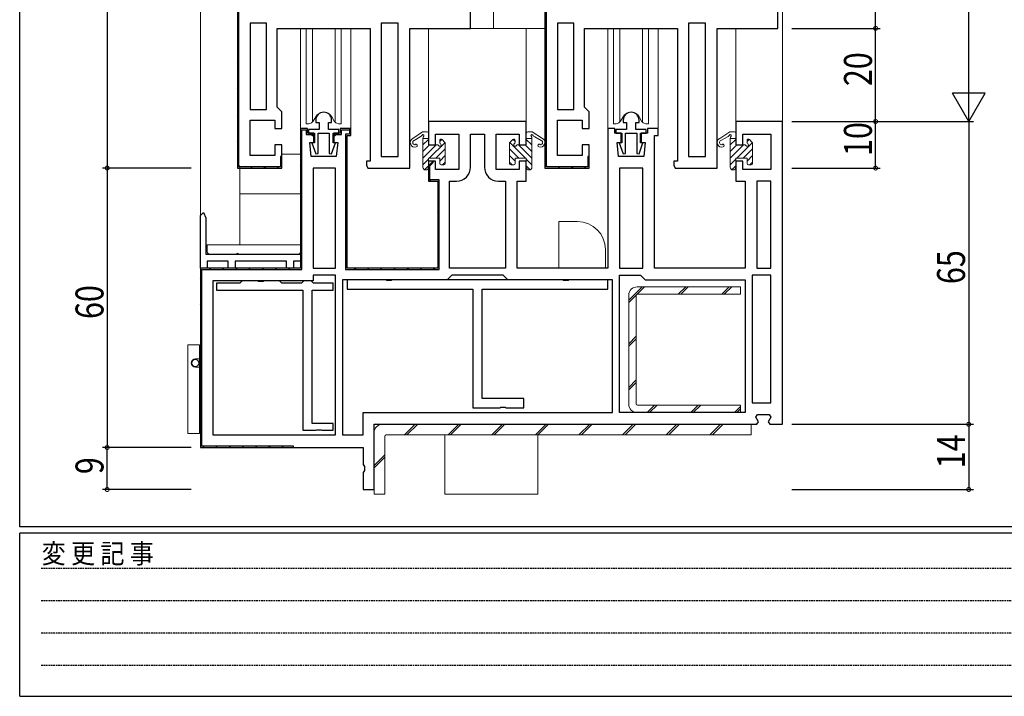
# Model space of a CAD drawing. Extents: x 0 to 793, y 0 to 564.
# Drawn here: x 3 to 214, y 0 to 145 of the extents above; entities that cross this region are included whole.
import ezdxf

# ---------------------------------------------------------------- set-up
doc = ezdxf.new("R2010")
doc.units = 0
doc.linetypes.add('HIDDEN', pattern=[0.375, 0.25, -0.125])
for name, color, linetype in [('YKK_11', 7, 'CONTINUOUS'), ('YKK_12', 2, 'CONTINUOUS'), ('YKK_13', 4, 'CONTINUOUS'), ('YKK_D', 6, 'CONTINUOUS'), ('YKK_ZWAK', 7, 'CONTINUOUS')]:
    doc.layers.add(name, color=color, linetype=linetype)
doc.styles.get("Standard").update_dxf_attribs({"font": 'ROMANS.SHX', "bigfont": 'EXTFONT.SHX'})
doc.styles.add('YKK_OSSTYLE1', font='romans.shx', dxfattribs={"width": 0.9, "bigfont": 'EXTFONT.SHX'})

# ---------------------------------------------------------------- blocks, each defined once
blk = doc.blocks.new('A201')
at = {"layer": 'YKK_ZWAK', "color": 254, "linetype": 'Continuous'}
for p, q in [((21, 35), (21, 410)), ((571, 35), (21, 35)), ((544, 34), (21, 34)), ((21, 9), (21, 34)), ((21, 9), (544, 9))]:
    blk.add_line(p, q, dxfattribs=at)
at = {"layer": 'YKK_ZWAK', "color": 131, "linetype": 'HIDDEN'}
for p, q in [((24.28, 28.63), (201.57, 28.63)), ((24.28, 23.68), (201.57, 23.68)), ((24.28, 18.74), (201.57, 18.74)), ((24.28, 13.79), (201.57, 13.79))]:
    blk.add_line(p, q, dxfattribs=at)
at = {"layer": 'YKK_ZWAK', "color": 131, "linetype": 'Continuous', "style": 'YKK_OSSTYLE1', "width": 0.9}
blk.add_text('変 更 記 事', height=3, dxfattribs=at).set_placement((24.37, 29.39))

msp = doc.modelspace()

# ---------------------------------------------------------------- linework, layer by layer
at = {"layer": 'YKK_11', "color": 7, "linetype": 'Continuous', "lineweight": 30, "ltscale": 0.5}
for p, q in [((49.59, 203.4), (49.59, 113.4)), ((49.59, 203.4), (49.59, 113.4)), ((49.89, 113.7), (49.89, 203.1)), ((115.59, 203.4), (115.59, 113.4)), ((115.59, 203.4), (115.59, 113.4)), ((115.89, 113.7), (115.89, 203.1)), ((99.59, 143.4), (99.59, 183.4)), ((165.59, 143.4), (165.59, 183.4)), ((55.79, 144.5), (52.29, 144.5)), ((52.29, 144.5), (52.29, 126)), ((52.29, 144.5), (52.29, 126)), ((55.79, 126), (55.79, 144.5)), ((80.39, 144.5), (80.39, 115.9)), ((84.09, 144.5), (80.39, 144.5)), ((84.09, 115.9), (84.09, 144.5)), ((84.09, 115.9), (84.09, 144.5)), ((121.79, 144.5), (118.29, 144.5)), ((118.29, 144.5), (118.29, 126)), ((118.29, 144.5), (118.29, 126)), ((121.79, 126), (121.79, 144.5)), ((146.39, 144.5), (146.39, 115.9)), ((150.09, 144.5), (146.39, 144.5)), ((150.09, 115.9), (150.09, 144.5)), ((150.09, 115.9), (150.09, 144.5)), ((58.09, 143.4), (78.09, 143.4)), ((58.09, 126.5), (58.09, 143.4)), ((78.09, 143.4), (78.09, 114.9)), ((86.59, 143.4), (99.59, 143.4)), ((86.59, 113.4), (86.59, 143.4)), ((124.09, 143.4), (144.09, 143.4)), ((124.09, 126.5), (124.09, 143.4)), ((144.09, 143.4), (144.09, 114.9)), ((152.59, 143.4), (165.59, 143.4)), ((152.59, 113.4), (152.59, 143.4)), ((52.29, 126), (55.79, 126)), ((58.59, 126), (58.09, 126.5)), ((59.09, 125.5), (58.59, 126)), ((59.09, 121.9), (59.09, 125.5)), ((118.29, 126), (121.79, 126)), ((124.59, 126), (124.09, 126.5)), ((125.09, 125.5), (124.59, 126)), ((125.09, 121.9), (125.09, 125.5)), ((52.29, 123.7), (57.59, 123.7)), ((52.29, 116.1), (52.29, 123.7)), ((57.59, 123.7), (57.59, 121.9)), ((66.39, 123.7), (66.39, 123.2)), ((66.39, 123.2), (67.09, 123.2)), ((67.09, 123.2), (67.09, 121.7)), ((69.09, 123.2), (69.79, 123.2)), ((69.09, 121.7), (69.09, 123.2)), ((69.79, 123.2), (69.79, 123.7)), ((90.59, 123.4), (90.59, 118.4)), ((111.59, 123.4), (90.59, 123.4)), ((111.59, 118.4), (111.59, 123.4)), ((118.29, 123.7), (123.59, 123.7)), ((118.29, 116.1), (118.29, 123.7)), ((123.59, 123.7), (123.59, 121.9)), ((132.39, 123.7), (132.39, 123.2)), ((132.39, 123.2), (133.09, 123.2)), ((133.09, 123.2), (133.09, 121.7)), ((135.09, 123.2), (135.79, 123.2)), ((135.09, 121.7), (135.09, 123.2)), ((135.79, 123.2), (135.79, 123.7)), ((156.59, 123.4), (156.59, 118.4)), ((166.59, 123.4), (156.59, 123.4)), ((166.59, 58.4), (166.59, 123.4)), ((57.59, 121.9), (59.09, 121.9)), ((63.09, 121.9), (63.09, 91.9)), ((64.59, 121.9), (63.09, 121.9)), ((63.09, 121.9), (63.09, 91.9)), ((64.59, 121.9), (63.09, 121.9)), ((63.39, 121.6), (64.29, 121.6)), ((63.39, 91.6), (63.39, 121.6)), ((64.29, 121.6), (64.29, 120.6)), ((64.29, 120.6), (65.44, 120.6)), ((64.59, 120.9), (64.59, 121.9)), ((64.59, 120.9), (64.59, 121.9)), ((65.44, 120.9), (64.59, 120.9)), ((65.94, 120.9), (64.59, 120.9)), ((64.84, 121.7), (64.84, 120.9)), ((67.09, 121.7), (64.84, 121.7)), ((64.84, 120.9), (66.09, 120.9)), ((65.94, 120.4), (65.44, 120.9)), ((65.44, 120.6), (65.64, 120.4)), ((65.94, 118.9), (65.94, 120.9)), ((66.09, 120.9), (66.09, 118.8)), ((66.89, 120.9), (69.29, 120.9)), ((66.89, 116.55), (66.89, 120.9)), ((71.34, 121.7), (69.09, 121.7)), ((69.29, 120.9), (69.29, 116.55)), ((70.09, 120.9), (71.34, 120.9)), ((70.09, 118.8), (70.09, 120.9)), ((70.74, 120.9), (70.24, 120.4)), ((70.24, 120.9), (70.24, 118.9)), ((71.59, 120.9), (70.24, 120.9)), ((70.54, 120.4), (70.74, 120.6)), ((71.59, 120.9), (70.74, 120.9)), ((70.74, 120.6), (71.89, 120.6)), ((71.34, 120.9), (71.34, 121.7)), ((71.59, 121.9), (71.59, 120.9)), ((73.89, 121.9), (71.59, 121.9)), ((71.59, 121.9), (71.59, 120.9)), ((73.89, 121.9), (71.59, 121.9)), ((71.89, 121.6), (73.59, 121.6)), ((71.89, 120.6), (71.89, 121.6)), ((72.79, 120.7), (72.79, 91.6)), ((73.59, 120.7), (72.79, 120.7)), ((73.59, 121.6), (73.59, 120.7)), ((73.89, 120.4), (73.89, 121.9)), ((73.89, 120.4), (73.89, 121.9)), ((92.09, 120.7), (97.09, 120.7)), ((92.09, 118.4), (92.09, 120.7)), ((97.09, 120.7), (97.09, 113.1)), ((99.59, 120.7), (102.59, 120.7)), ((99.59, 113.6), (99.59, 120.7)), ((102.59, 120.7), (102.59, 113.6)), ((105.09, 120.7), (110.09, 120.7)), ((105.09, 113.1), (105.09, 120.7)), ((110.09, 120.7), (110.09, 118.4)), ((123.59, 121.9), (125.09, 121.9)), ((129.09, 121.9), (129.09, 91.9)), ((130.59, 121.9), (129.09, 121.9)), ((130.59, 120.9), (130.59, 121.9)), ((131.94, 120.9), (130.59, 120.9)), ((130.84, 121.7), (130.84, 120.9)), ((133.09, 121.7), (130.84, 121.7)), ((130.84, 120.9), (132.09, 120.9)), ((131.94, 118.9), (131.94, 120.9)), ((132.09, 120.9), (132.09, 118.8)), ((132.89, 120.9), (135.29, 120.9)), ((132.89, 116.55), (132.89, 120.9)), ((137.34, 121.7), (135.09, 121.7)), ((135.29, 120.9), (135.29, 116.55)), ((136.09, 120.9), (137.34, 120.9)), ((136.09, 118.8), (136.09, 120.9)), ((136.24, 120.9), (136.24, 118.9)), ((137.59, 120.9), (136.24, 120.9)), ((137.34, 120.9), (137.34, 121.7)), ((137.59, 121.9), (137.59, 120.9)), ((139.89, 121.9), (137.59, 121.9)), ((139.89, 120.4), (139.89, 121.9)), ((158.09, 120.7), (164.09, 120.7)), ((158.09, 118.4), (158.09, 120.7)), ((164.09, 120.7), (164.09, 113.1)), ((65.07, 118.9), (65.94, 118.9)), ((65.39, 115.9), (65.07, 118.9)), ((65.55, 118.8), (66.39, 116.46)), ((66.09, 118.8), (65.55, 118.8)), ((65.64, 120.4), (65.94, 120.4)), ((69.79, 116.46), (70.62, 118.8)), ((70.62, 118.8), (70.09, 118.8)), ((70.24, 120.4), (70.54, 120.4)), ((70.24, 118.9), (71.11, 118.9)), ((71.11, 118.9), (70.79, 115.9)), ((73.09, 120.4), (73.89, 120.4)), ((73.09, 91.9), (73.09, 120.4)), ((73.09, 91.9), (73.09, 120.4)), ((73.09, 120.4), (73.89, 120.4)), ((73.09, 91.9), (73.09, 120.4)), ((131.07, 118.9), (131.94, 118.9)), ((131.39, 115.9), (131.07, 118.9)), ((131.55, 118.8), (132.39, 116.46)), ((132.09, 118.8), (131.55, 118.8)), ((135.79, 116.46), (136.62, 118.8)), ((136.62, 118.8), (136.09, 118.8)), ((136.24, 118.9), (137.11, 118.9)), ((137.11, 118.9), (136.79, 115.9)), ((139.09, 120.4), (139.89, 120.4)), ((139.09, 91.9), (139.09, 120.4)), ((57.59, 118.4), (57.59, 116.1)), ((59.09, 118.4), (57.59, 118.4)), ((59.09, 113.4), (59.09, 118.4)), ((66.39, 116.46), (66.89, 116.55)), ((69.29, 116.55), (69.79, 116.46)), ((90.59, 118.4), (92.09, 118.4)), ((110.09, 118.4), (111.59, 118.4)), ((123.59, 118.4), (123.59, 116.1)), ((125.09, 118.4), (123.59, 118.4)), ((125.09, 113.4), (125.09, 118.4)), ((132.39, 116.46), (132.89, 116.55)), ((135.29, 116.55), (135.79, 116.46)), ((156.59, 118.4), (158.09, 118.4)), ((57.59, 116.1), (52.29, 116.1)), ((58.79, 115.9), (58.79, 113.7)), ((59.09, 115.9), (58.79, 115.9)), ((59.09, 113.4), (59.09, 115.9)), ((70.79, 115.9), (65.39, 115.9)), ((77.29, 114.9), (77.29, 114)), ((78.09, 114.9), (77.29, 114.9)), ((80.39, 115.9), (84.09, 115.9)), ((91.59, 114.9), (90.59, 113.9)), ((90.59, 114.9), (90.59, 110.6)), ((92.09, 114.9), (90.59, 114.9)), ((90.89, 113.9), (91.59, 114.6)), ((91.59, 114.6), (91.59, 114.9)), ((92.09, 113.1), (92.09, 114.9)), ((110.09, 114.9), (110.09, 113.1)), ((111.59, 114.9), (110.09, 114.9)), ((111.59, 110.6), (111.59, 114.9)), ((123.59, 116.1), (118.29, 116.1)), ((124.79, 115.9), (124.79, 113.7)), ((125.09, 115.9), (124.79, 115.9)), ((125.09, 113.4), (125.09, 115.9)), ((136.79, 115.9), (131.39, 115.9)), ((143.29, 114.9), (143.29, 114)), ((144.09, 114.9), (143.29, 114.9)), ((146.39, 115.9), (150.09, 115.9)), ((156.59, 114.9), (156.59, 110.6)), ((158.09, 114.9), (156.59, 114.9)), ((158.09, 113.1), (158.09, 114.9)), ((49.59, 113.4), (59.09, 113.4)), ((49.59, 113.4), (59.09, 113.4)), ((49.59, 113.4), (59.09, 113.4)), ((49.59, 113.4), (59.09, 113.4)), ((58.79, 113.7), (49.89, 113.7)), ((65.79, 113.4), (65.79, 91.9)), ((70.59, 113.4), (65.79, 113.4)), ((70.59, 91.9), (70.59, 113.4)), ((70.59, 91.9), (70.59, 113.4)), ((77.29, 114), (77.57, 113.4)), ((77.57, 113.4), (86.59, 113.4)), ((90.59, 113.9), (90.59, 110.6)), ((90.89, 110.9), (90.89, 113.9)), ((97.09, 113.1), (92.09, 113.1)), ((110.09, 113.1), (105.09, 113.1)), ((115.59, 113.4), (125.09, 113.4)), ((115.59, 113.4), (125.09, 113.4)), ((115.59, 113.4), (125.09, 113.4)), ((115.59, 113.4), (125.09, 113.4)), ((124.79, 113.7), (115.89, 113.7)), ((131.59, 113.4), (131.59, 91.9)), ((136.59, 113.4), (131.59, 113.4)), ((136.59, 91.9), (136.59, 113.4)), ((136.59, 91.9), (136.59, 113.4)), ((143.29, 114), (143.57, 113.4)), ((143.57, 113.4), (152.59, 113.4)), ((164.09, 113.1), (158.09, 113.1)), ((90.59, 110.6), (92.59, 110.6)), ((90.59, 110.6), (92.59, 110.6)), ((92.89, 110.9), (90.89, 110.9)), ((92.59, 110.6), (92.59, 91.9)), ((92.59, 110.6), (92.59, 91.9)), ((92.89, 91.6), (92.89, 110.9)), ((95.09, 110.6), (96.59, 110.6)), ((95.09, 91.9), (95.09, 110.6)), ((105.59, 110.6), (107.09, 110.6)), ((107.09, 110.6), (107.09, 91.9)), ((107.09, 110.6), (107.09, 91.9)), ((109.59, 110.6), (111.59, 110.6)), ((109.59, 91.9), (109.59, 110.6)), ((156.59, 110.6), (158.59, 110.6)), ((158.59, 110.6), (158.59, 91.9)), ((161.09, 110.6), (161.09, 91.9)), ((164.09, 110.6), (161.09, 110.6)), ((164.09, 91.9), (164.09, 110.6)), ((164.09, 91.9), (164.09, 110.6)), ((63.09, 91.9), (41.59, 91.9)), ((41.59, 91.9), (41.59, 53.4)), ((41.59, 91.9), (41.59, 53.4)), ((41.59, 91.9), (41.59, 53.4)), ((63.09, 91.9), (41.59, 91.9)), ((41.89, 91.6), (63.39, 91.6)), ((41.89, 53.7), (41.89, 91.6)), ((65.79, 91.9), (70.59, 91.9)), ((72.79, 91.6), (92.89, 91.6)), ((92.59, 91.9), (73.09, 91.9)), ((92.59, 91.9), (73.09, 91.9)), ((107.09, 91.9), (95.09, 91.9)), ((129.09, 91.9), (109.59, 91.9)), ((131.59, 91.9), (136.59, 91.9)), ((158.59, 91.9), (139.09, 91.9)), ((161.09, 91.9), (164.09, 91.9)), ((44.29, 89.2), (44.29, 56.1)), ((65.79, 89.2), (44.29, 89.2)), ((50.59, 89.2), (50.09, 88.7)), ((53.92, 89.2), (50.59, 89.2)), ((54.11, 89.06), (53.92, 89.2)), ((55.07, 89.06), (54.11, 89.06)), ((55.26, 89.2), (55.07, 89.06)), ((58.59, 89.2), (55.26, 89.2)), ((59.09, 88.7), (58.59, 89.2)), ((63.59, 89), (63.29, 88.7)), ((63.79, 89.2), (63.59, 89)), ((65.39, 89.2), (63.79, 89.2)), ((65.59, 89), (65.39, 89.2)), ((65.89, 88.7), (65.59, 89)), ((65.79, 90.4), (65.79, 89.2)), ((70.59, 90.4), (65.79, 90.4)), ((70.59, 56.1), (70.59, 90.4)), ((70.59, 56.1), (70.59, 90.4)), ((72.09, 89.4), (72.09, 56.1)), ((94.59, 89.4), (72.09, 89.4)), ((95.09, 89.9), (94.59, 89.4)), ((95.59, 90.4), (95.09, 89.9)), ((106.59, 90.4), (95.59, 90.4)), ((107.09, 89.9), (106.59, 90.4)), ((107.59, 89.4), (107.09, 89.9)), ((130.09, 89.4), (107.59, 89.4)), ((130.09, 60.9), (130.09, 89.4)), ((131.59, 90.4), (136.09, 90.4)), ((131.59, 60.9), (131.59, 90.4)), ((131.59, 60.9), (131.59, 90.4)), ((136.09, 90.4), (136.59, 89.9)), ((136.59, 89.9), (137.09, 89.4)), ((137.09, 89.4), (158.59, 89.4)), ((158.59, 89.4), (158.59, 60.9)), ((160.09, 90.4), (160.09, 63)), ((164.09, 90.4), (160.09, 90.4)), ((164.09, 63), (164.09, 90.4)), ((164.09, 63), (164.09, 90.4)), ((45.09, 88.7), (45.09, 87.2)), ((50.09, 88.7), (45.09, 88.7)), ((45.09, 87.2), (63.59, 87.2)), ((63.29, 88.7), (59.09, 88.7)), ((63.59, 87.2), (63.59, 57.1)), ((65.59, 87.2), (70.09, 87.2)), ((65.59, 58.6), (65.59, 87.2)), ((70.09, 88.7), (65.89, 88.7)), ((70.09, 87.2), (70.09, 88.7)), ((160.09, 63), (164.09, 63)), ((76.59, 56.1), (76.59, 60.9)), ((76.59, 60.9), (130.09, 60.9)), ((158.59, 60.9), (131.59, 60.9)), ((160.85, 59.94), (161.21, 60.5)), ((161.43, 58.96), (160.85, 59.94)), ((161.21, 60.5), (163.77, 60.5)), ((164.13, 59.94), (163.55, 58.96)), ((163.77, 60.5), (164.13, 59.94)), ((63.59, 57.1), (66.42, 57.1)), ((70.09, 58.6), (65.59, 58.6)), ((66.42, 57.1), (66.61, 57.24)), ((66.61, 57.24), (67.57, 57.24)), ((67.57, 57.24), (67.76, 57.1)), ((67.76, 57.1), (70.09, 57.1)), ((70.09, 57.1), (70.09, 58.6)), ((78.89, 44.4), (78.89, 58.4)), ((78.89, 58.4), (161.07, 58.4)), ((78.89, 58.4), (161.07, 58.4)), ((161.07, 58.4), (161.43, 58.96)), ((163.55, 58.96), (163.91, 58.4)), ((163.91, 58.4), (166.59, 58.4)), ((44.29, 56.1), (70.59, 56.1)), ((72.09, 56.1), (76.59, 56.1)), ((41.59, 53.4), (61.59, 53.4)), ((41.59, 53.4), (76.59, 53.4)), ((61.59, 53.7), (41.89, 53.7)), ((61.59, 53.4), (61.59, 53.7)), ((76.59, 53.4), (76.59, 49.77)), ((76.59, 49.77), (76.84, 49.33)), ((76.84, 49.33), (76.84, 48.47)), ((76.84, 48.47), (76.59, 48.04)), ((76.59, 48.04), (76.59, 44.4)), ((76.59, 44.4), (78.89, 44.4))]:
    msp.add_line(p, q, dxfattribs=at)
at = {"layer": 'YKK_11', "color": 7}
for p, q in [((49.59, 144.51), (49.89, 144.81)), ((115.59, 144.51), (115.89, 144.81)), ((49.59, 141.69), (49.89, 141.99)), ((115.59, 141.69), (115.89, 141.99)), ((49.59, 138.86), (49.89, 139.16)), ((115.59, 138.86), (115.89, 139.16)), ((49.59, 136.03), (49.89, 136.33)), ((115.59, 136.03), (115.89, 136.33)), ((49.59, 133.2), (49.89, 133.5)), ((115.59, 133.2), (115.89, 133.5)), ((49.59, 130.37), (49.89, 130.67)), ((115.59, 130.37), (115.89, 130.67)), ((49.59, 127.54), (49.89, 127.84)), ((115.59, 127.54), (115.89, 127.84)), ((49.59, 124.72), (49.89, 125.02)), ((115.59, 124.72), (115.89, 125.02)), ((49.59, 121.89), (49.89, 122.19)), ((64.36, 120.91), (64.59, 121.15)), ((73.5, 121.57), (73.71, 121.78)), ((115.59, 121.89), (115.89, 122.19)), ((49.59, 119.06), (49.89, 119.36)), ((63.09, 119.64), (63.39, 119.94)), ((115.59, 119.06), (115.89, 119.36)), ((49.59, 116.23), (49.89, 116.53)), ((63.09, 116.81), (63.39, 117.11)), ((72.79, 118.03), (73.09, 118.33)), ((115.59, 116.23), (115.89, 116.53)), ((58.79, 114.12), (59.09, 114.42)), ((63.09, 113.98), (63.39, 114.28)), ((72.79, 115.2), (73.09, 115.5)), ((124.79, 114.12), (125.09, 114.42)), ((49.88, 113.69), (50.09, 113.91)), ((52.42, 113.4), (52.72, 113.7)), ((55.25, 113.4), (55.55, 113.7)), ((58.07, 113.4), (58.37, 113.7)), ((72.79, 112.37), (73.09, 112.67)), ((90.59, 113.2), (90.89, 113.5)), ((115.88, 113.69), (116.09, 113.91)), ((118.42, 113.4), (118.72, 113.7)), ((121.25, 113.4), (121.55, 113.7)), ((124.07, 113.4), (124.37, 113.7)), ((63.09, 111.16), (63.39, 111.46)), ((90.87, 110.65), (91.12, 110.9)), ((63.09, 108.33), (63.39, 108.63)), ((72.79, 109.54), (73.09, 109.84)), ((92.59, 109.54), (92.89, 109.84)), ((63.09, 105.5), (63.39, 105.8)), ((72.79, 106.71), (73.09, 107.01)), ((92.59, 106.72), (92.89, 107.02)), ((72.79, 103.89), (73.09, 104.19)), ((92.59, 103.89), (92.89, 104.19)), ((63.09, 102.67), (63.39, 102.97)), ((63.09, 99.84), (63.39, 100.14)), ((72.79, 101.06), (73.09, 101.36)), ((92.59, 101.06), (92.89, 101.36)), ((63.09, 97.01), (63.39, 97.31)), ((72.79, 98.23), (73.09, 98.53)), ((92.59, 98.23), (92.89, 98.53)), ((72.79, 95.4), (73.09, 95.7)), ((92.59, 95.4), (92.89, 95.7)), ((63.09, 94.19), (63.39, 94.49)), ((43.53, 91.6), (43.83, 91.9)), ((46.36, 91.6), (46.66, 91.9)), ((49.19, 91.6), (49.49, 91.9)), ((52.02, 91.6), (52.32, 91.9)), ((54.85, 91.6), (55.15, 91.9)), ((57.68, 91.6), (57.98, 91.9)), ((60.5, 91.6), (60.8, 91.9)), ((72.79, 92.57), (73.09, 92.87)), ((74.65, 91.6), (74.95, 91.9)), ((77.47, 91.6), (77.77, 91.9)), ((80.3, 91.6), (80.6, 91.9)), ((83.13, 91.6), (83.43, 91.9)), ((85.96, 91.6), (86.26, 91.9)), ((88.79, 91.6), (89.09, 91.9)), ((91.62, 91.6), (91.92, 91.9)), ((92.59, 92.57), (92.89, 92.87)), ((41.59, 89.66), (41.89, 89.96)), ((41.59, 86.83), (41.89, 87.13)), ((41.59, 84), (41.89, 84.3)), ((41.59, 81.17), (41.89, 81.47)), ((41.59, 78.34), (41.89, 78.64)), ((41.59, 75.51), (41.89, 75.81)), ((41.59, 72.69), (41.89, 72.99)), ((41.59, 69.86), (41.89, 70.16)), ((41.59, 67.03), (41.89, 67.33)), ((41.59, 64.2), (41.89, 64.5)), ((41.59, 61.37), (41.89, 61.67)), ((41.59, 58.54), (41.89, 58.84)), ((41.59, 55.72), (41.89, 56.02)), ((42.1, 53.4), (42.4, 53.7)), ((44.93, 53.4), (45.23, 53.7)), ((47.76, 53.4), (48.06, 53.7)), ((50.59, 53.4), (50.89, 53.7)), ((53.42, 53.4), (53.72, 53.7)), ((56.25, 53.4), (56.55, 53.7)), ((59.07, 53.4), (59.37, 53.7))]:
    msp.add_line(p, q, dxfattribs=at)
at = {"layer": 'YKK_11', "color": 7, "linetype": 'Continuous', "lineweight": 30}
for p, q in [((41.59, 103.2), (42.29, 103.9)), ((42.29, 103.9), (42.79, 102.71)), ((41.59, 91.9), (41.59, 103.2)), ((42.79, 102.71), (42.79, 94.9)), ((42.79, 94.9), (63.09, 94.9)), ((43.09, 93.4), (43.09, 91.9)), ((47.59, 93.4), (43.09, 93.4)), ((47.59, 91.9), (47.59, 93.4)), ((49.09, 93.4), (49.09, 91.9)), ((60.09, 93.4), (49.09, 93.4)), ((60.09, 91.9), (60.09, 93.4)), ((61.59, 93.4), (61.59, 91.9)), ((63.09, 93.4), (61.59, 93.4)), ((63.09, 94.9), (63.09, 93.4)), ((43.09, 91.9), (41.59, 91.9)), ((49.09, 91.9), (47.59, 91.9)), ((61.59, 91.9), (60.09, 91.9)), ((73.09, 89.4), (73.09, 87.4)), ((81.42, 89.4), (73.09, 89.4)), ((81.61, 89.26), (81.42, 89.4)), ((82.57, 89.26), (81.61, 89.26)), ((82.76, 89.4), (82.57, 89.26)), ((119.42, 89.4), (82.76, 89.4)), ((119.61, 89.26), (119.42, 89.4)), ((120.57, 89.26), (119.61, 89.26)), ((120.76, 89.4), (120.57, 89.26)), ((129.09, 89.4), (120.76, 89.4)), ((129.09, 87.4), (129.09, 89.4)), ((73.09, 87.4), (100.09, 87.4)), ((100.09, 87.4), (100.09, 61.9)), ((102.09, 87.4), (129.09, 87.4)), ((102.09, 63.9), (102.09, 87.4)), ((111.09, 63.9), (102.09, 63.9)), ((111.09, 61.9), (111.09, 63.9)), ((100.09, 61.9), (105.92, 61.9)), ((105.92, 61.9), (106.11, 62.04)), ((106.11, 62.04), (107.07, 62.04)), ((107.07, 62.04), (107.26, 61.9)), ((107.26, 61.9), (111.09, 61.9))]:
    msp.add_line(p, q, dxfattribs=at)
at = {"layer": 'YKK_11', "color": 7, "linetype": 'Continuous', "lineweight": 30, "ltscale": 0.5}
for centre, radius, start, end in [((68.09, 123.7), 1.7, 360, 180), ((134.09, 123.7), 1.7, 360, 180), ((96.59, 113.6), 3, 270, 360), ((105.59, 113.6), 3, 180, 270)]:
    msp.add_arc(centre, radius, start, end, dxfattribs=at)
at = {"layer": 'YKK_12', "color": 2, "linetype": 'Continuous', "lineweight": 13}
for p, q in [((41.59, 53.9), (41.59, 297.48)), ((104.57, 143.4), (104.57, 297.48)), ((166.59, 297.48), (166.59, 122.9)), ((63.09, 121.4), (63.09, 143.4)), ((73.89, 121.4), (73.89, 143.4)), ((90.59, 122.9), (90.59, 143.4)), ((99.1, 143.4), (115.59, 143.4)), ((111.59, 122.9), (111.59, 143.4)), ((129.09, 121.08), (129.09, 143.4)), ((139.89, 121.4), (139.89, 143.4)), ((156.6, 122.9), (156.6, 143.4))]:
    msp.add_line(p, q, dxfattribs=at)
at = {"layer": 'YKK_13', "color": 4, "linetype": 'Continuous', "lineweight": 13}
for p, q in [((64.34, 122.9), (64.34, 143.4)), ((65.65, 123.27), (65.65, 143.4)), ((70.53, 143.4), (70.53, 123.27)), ((71.84, 143.4), (71.84, 122.9)), ((130.34, 122.9), (130.34, 143.4)), ((131.65, 123.27), (131.65, 143.4)), ((136.53, 143.4), (136.53, 123.27)), ((137.84, 143.4), (137.84, 122.9)), ((64.34, 122.9), (64.89, 122.9)), ((64.89, 122.9), (65.31, 123.06)), ((66.36, 124.4), (65.83, 123.5)), ((69.82, 124.4), (70.34, 123.5)), ((71.29, 122.9), (70.87, 123.06)), ((71.29, 122.9), (71.84, 122.9)), ((130.34, 122.9), (130.89, 122.9)), ((130.89, 122.9), (131.31, 123.06)), ((132.36, 124.4), (131.83, 123.5)), ((135.82, 124.4), (136.34, 123.5)), ((137.29, 122.9), (136.87, 123.06)), ((137.29, 122.9), (137.84, 122.9)), ((87.2, 119.77), (89.32, 121.16)), ((89.47, 121.2), (90.29, 121.2)), ((90.59, 118.4), (90.59, 120.9)), ((111.59, 118.4), (111.59, 120.9)), ((112.71, 121.2), (111.89, 121.2)), ((115.07, 119.77), (112.86, 121.16)), ((153.11, 119.77), (155.32, 121.16)), ((155.47, 121.2), (156.29, 121.2)), ((156.59, 118.4), (156.59, 120.9)), ((88.77, 120.1), (87.48, 119.35)), ((89.39, 113.6), (89.39, 119.73)), ((89.39, 119.73), (90.59, 119.73)), ((90.59, 119.57), (89.39, 118.37)), ((94.13, 118.87), (90.76, 115.5)), ((93.42, 119.57), (92.99, 119.14)), ((92.99, 118.92), (92.99, 119.3)), ((93.5, 119.51), (94.1, 118.91)), ((94.19, 114.4), (94.19, 118.7)), ((107.99, 114.4), (107.99, 118.7)), ((108.04, 118.87), (111.41, 115.5)), ((108.68, 119.51), (108.08, 118.91)), ((108.76, 119.57), (109.19, 119.14)), ((109.19, 118.92), (109.19, 119.3)), ((112.79, 119.73), (111.59, 119.73)), ((111.59, 119.57), (112.79, 118.37)), ((112.79, 113.6), (112.79, 119.73)), ((113.41, 120.1), (114.79, 119.35)), ((154.77, 120.1), (153.39, 119.35)), ((155.39, 113.6), (155.39, 119.73)), ((155.39, 119.73), (156.59, 119.73)), ((156.59, 119.57), (155.39, 118.37)), ((160.13, 118.87), (156.76, 115.5)), ((159.42, 119.57), (158.99, 119.14)), ((158.99, 118.92), (158.99, 119.3)), ((159.5, 119.51), (160.1, 118.91)), ((160.19, 114.4), (160.19, 118.7)), ((59.09, 116.4), (63.09, 116.4)), ((63.09, 116.4), (63.09, 95.4)), ((90.83, 118.4), (89.39, 116.96)), ((92.25, 118.4), (89.39, 115.54)), ((92.47, 118.4), (90.59, 118.4)), ((94.19, 117.51), (92.18, 115.5)), ((107.99, 117.51), (110, 115.5)), ((109.71, 118.4), (111.59, 118.4)), ((109.93, 118.4), (112.79, 115.54)), ((111.34, 118.4), (112.79, 116.96)), ((156.83, 118.4), (155.39, 116.96)), ((158.25, 118.4), (155.39, 115.54)), ((158.47, 118.4), (156.59, 118.4)), ((160.19, 117.51), (158.18, 115.5)), ((90.59, 115.33), (89.39, 114.13)), ((90.59, 115.5), (90.59, 113.6)), ((92.99, 115.5), (90.59, 115.5)), ((94.19, 116.1), (92.99, 114.9)), ((92.99, 114.4), (92.99, 115.5)), ((94.19, 114.68), (93.61, 114.1)), ((107.99, 116.1), (109.19, 114.9)), ((107.99, 114.68), (108.57, 114.1)), ((109.19, 115.5), (111.59, 115.5)), ((109.19, 114.4), (109.19, 115.5)), ((111.59, 115.5), (111.59, 113.6)), ((111.59, 115.33), (112.79, 114.13)), ((156.59, 115.33), (155.39, 114.13)), ((156.59, 115.5), (156.59, 113.6)), ((158.99, 115.5), (156.59, 115.5)), ((160.19, 116.1), (158.99, 114.9)), ((158.99, 114.4), (158.99, 115.5)), ((160.19, 114.68), (159.61, 114.1)), ((50.09, 113.54), (50.09, 96.9)), ((90.59, 113.91), (89.73, 113.06)), ((93.89, 114.1), (93.29, 114.1)), ((108.29, 114.1), (108.89, 114.1)), ((111.59, 113.91), (112.44, 113.06)), ((156.59, 113.91), (155.73, 113.06)), ((159.89, 114.1), (159.29, 114.1)), ((50.09, 107.9), (63.09, 107.9)), ((118.59, 91.9), (118.59, 101.9)), ((118.59, 101.9), (122.59, 101.9)), ((43.09, 96.9), (43.09, 95.4)), ((43.09, 96.9), (63.09, 96.9)), ((128.59, 95.9), (128.59, 91.9)), ((43.59, 94.9), (49.39, 94.9)), ((49.79, 94.9), (62.59, 94.9)), ((126.59, 91.9), (118.59, 91.9)), ((128.59, 91.9), (126.59, 91.9)), ((135.39, 87.9), (157.59, 87.9)), ((157.59, 87.9), (157.59, 86.3)), ((133.59, 62.7), (133.59, 86.1)), ((135.19, 62.8), (135.19, 86)), ((135.49, 86.3), (157.59, 86.3)), ((38.94, 75.45), (38.94, 56.45)), ((38.94, 75.45), (41.44, 75.45)), ((41.44, 75.45), (41.44, 56.45)), ((40.54, 72.45), (41.44, 72.45)), ((41.44, 73.95), (41.59, 73.95)), ((40.54, 70.65), (41.44, 70.65)), ((157.59, 62.5), (135.49, 62.5)), ((157.59, 62.5), (157.59, 60.9)), ((157.59, 60.9), (135.39, 60.9)), ((159.89, 58.4), (80.69, 58.4)), ((159.89, 58.4), (159.89, 56.1)), ((38.94, 56.45), (41.44, 56.45)), ((41.44, 56.95), (41.59, 56.95)), ((78.89, 56.6), (78.89, 43.4)), ((81.19, 43.4), (81.19, 55.8)), ((159.89, 56.1), (81.49, 56.1)), ((94.09, 56.1), (94.09, 43.4)), ((114.09, 56.1), (114.09, 43.4)), ((81.19, 43.4), (78.89, 43.4)), ((114.09, 43.4), (94.09, 43.4))]:
    msp.add_line(p, q, dxfattribs=at)
at = {"layer": 'YKK_13', "color": 4}
for p, q in [((133.59, 85.05), (136.44, 87.9)), ((135.3, 86.24), (136.97, 87.9)), ((144.21, 86.3), (145.81, 87.9)), ((144.74, 86.3), (146.34, 87.9)), ((153.57, 86.3), (155.17, 87.9)), ((154.11, 86.3), (155.71, 87.9)), ((133.59, 84.52), (135.25, 86.19)), ((133.59, 75.69), (135.19, 77.29)), ((133.59, 75.15), (135.19, 76.75)), ((133.59, 66.32), (135.19, 67.92)), ((133.59, 65.79), (135.19, 67.39)), ((137.54, 60.9), (139.14, 62.5)), ((138.07, 60.9), (139.67, 62.5)), ((146.91, 60.9), (148.51, 62.5)), ((147.44, 60.9), (149.04, 62.5)), ((156.28, 60.9), (157.59, 62.21)), ((156.81, 60.9), (157.59, 61.68)), ((85.43, 56.1), (87.73, 58.4)), ((85.96, 56.1), (88.26, 58.4)), ((94.8, 56.1), (97.1, 58.4)), ((95.33, 56.1), (97.63, 58.4)), ((104.17, 56.1), (106.47, 58.4)), ((104.7, 56.1), (107, 58.4)), ((113.53, 56.1), (115.83, 58.4)), ((114.07, 56.1), (116.37, 58.4)), ((122.9, 56.1), (125.2, 58.4)), ((123.43, 56.1), (125.73, 58.4)), ((132.27, 56.1), (134.57, 58.4)), ((132.8, 56.1), (135.1, 58.4)), ((141.64, 56.1), (143.94, 58.4)), ((142.17, 56.1), (144.47, 58.4)), ((151.01, 56.1), (153.31, 58.4)), ((151.54, 56.1), (153.84, 58.4)), ((78.89, 49.56), (81.19, 51.86)), ((78.89, 49.03), (81.19, 51.33))]:
    msp.add_line(p, q, dxfattribs=at)
at = {"layer": 'YKK_13', "color": 4, "linetype": 'Continuous', "lineweight": 13}
msp.add_circle((40.54, 71.55), 0.75, dxfattribs=at)
for centre, radius, start, end in [((68.09, 123.4), 2, 30, 150), ((134.09, 123.4), 2, 30, 150), ((64.97, 124), 1, 290.0127, 330), ((64.97, 124), 1, 316.2116, 330), ((71.21, 124), 1, 210, 223.7884), ((71.21, 124), 1, 210, 249.9873), ((130.97, 124), 1, 290.0127, 330), ((130.97, 124), 1, 316.2116, 330), ((137.21, 124), 1, 210, 223.7884), ((137.21, 124), 1, 210, 249.9873), ((89.39, 120.39), 0.2, 326.4427, 148.73), ((89.47, 120.9), 0.3, 90, 118.8743), ((90.29, 120.9), 0.3, 0, 90), ((111.89, 120.9), 0.3, 90, 180), ((112.79, 120.39), 0.2, 31.27, 213.5573), ((112.71, 120.9), 0.3, 61.1257, 90), ((155.39, 120.39), 0.2, 326.4427, 148.73), ((155.47, 120.9), 0.3, 90, 118.8743), ((156.29, 120.9), 0.3, 0, 90), ((87.68, 118.9), 1, 118.8743, 286.6015), ((87.68, 118.9), 0.5, 113.9902, 264.8148), ((87.88, 118.23), 0.3, 286.6015, 144.8148), ((88.36, 121.02), 1, 293.9902, 328.73), ((90.39, 119.73), 1, 146.4427, 180), ((92.99, 118.4), 0.3, 210, 60), ((93.29, 119.3), 0.3, 45, 180), ((93.29, 118.92), 0.3, 180, 240), ((93.89, 118.7), 0.3, 0, 45), ((108.29, 118.7), 0.3, 135, 180), ((108.89, 119.3), 0.3, 0, 135), ((109.19, 118.4), 0.3, 120, 330), ((108.89, 118.92), 0.3, 300, 0), ((111.79, 119.73), 1, 0, 33.5573), ((113.81, 121.02), 1, 211.27, 246.0098), ((114.39, 118.23), 0.3, 35.1852, 253.3985), ((114.59, 118.9), 1, 253.3985, 61.1257), ((114.59, 118.9), 0.5, 275.1852, 66.0098), ((153.59, 118.9), 1, 118.8743, 286.6015), ((153.59, 118.9), 0.5, 113.9902, 264.8148), ((153.79, 118.23), 0.3, 286.6015, 144.8148), ((154.36, 121.02), 1, 293.9902, 328.73), ((156.39, 119.73), 1, 146.4427, 180), ((158.99, 118.4), 0.3, 210, 60), ((159.29, 119.3), 0.3, 45, 180), ((159.29, 118.92), 0.3, 180, 240), ((159.89, 118.7), 0.3, 0, 45), ((92.47, 118.1), 0.3, 30, 90), ((109.71, 118.1), 0.3, 90, 150), ((158.47, 118.1), 0.3, 30, 90), ((93.29, 114.4), 0.3, 180, 270), ((93.89, 114.4), 0.3, 270, 0), ((108.29, 114.4), 0.3, 180, 270), ((108.89, 114.4), 0.3, 270, 0), ((159.29, 114.4), 0.3, 180, 270), ((159.89, 114.4), 0.3, 270, 0), ((89.99, 113.6), 0.6, 180, 0), ((112.19, 113.6), 0.6, 180, 0), ((155.99, 113.6), 0.6, 180, 0), ((122.59, 95.9), 6, 0, 90), ((43.59, 95.4), 0.5, 180, 270), ((62.59, 95.4), 0.5, 270, 0), ((49.59, 94.9), 0.2, 0, 180), ((135.39, 86.1), 1.8, 90, 180), ((135.49, 86), 0.3, 90, 180), ((40.54, 71.55), 0.9, 90, 270), ((135.39, 62.7), 1.8, 180, 270), ((135.49, 62.8), 0.3, 180, 270), ((80.69, 56.6), 1.8, 90, 180), ((81.49, 55.8), 0.3, 90, 180)]:
    msp.add_arc(centre, radius, start, end, dxfattribs=at)
at = {"layer": 'YKK_D', "color": 6, "linetype": 'Continuous'}
for p, q in [((206.59, 130.4), (206.59, 466.4)), ((21.59, 203.4), (21.59, 113.4)), ((186.59, 143.4), (186.59, 203.4)), ((168.59, 143.4), (187.59, 143.4)), ((168.59, 143.4), (187.6, 143.4)), ((186.6, 123.4), (186.6, 143.4)), ((168.59, 123.4), (207.59, 123.4)), ((168.59, 123.4), (187.59, 123.4)), ((168.59, 123.4), (207.59, 123.4)), ((168.59, 123.4), (187.6, 123.4)), ((186.59, 113.4), (186.59, 123.4)), ((206.59, 123.4), (206.59, 58.4)), ((39.59, 113.4), (20.59, 113.4)), ((39.59, 113.4), (20.59, 113.4)), ((21.59, 113.4), (21.59, 53.4)), ((168.59, 113.4), (187.59, 113.4)), ((168.59, 58.4), (207.59, 58.4)), ((168.59, 58.4), (207.59, 58.4)), ((206.59, 58.4), (206.59, 44.4)), ((39.59, 53.4), (20.59, 53.4)), ((39.59, 53.4), (20.59, 53.4)), ((21.59, 44.4), (21.59, 53.4)), ((39.59, 44.4), (20.59, 44.4)), ((168.59, 44.4), (207.59, 44.4))]:
    msp.add_line(p, q, dxfattribs=at)
at = {"layer": 'YKK_D', "color": 6, "lineweight": -2}
for p, q in [((206.59, 123.4), (206.59, 135.53)), ((210.09, 129.46), (203.09, 129.46)), ((206.59, 123.4), (203.09, 129.46)), ((206.59, 123.4), (210.09, 129.46))]:
    msp.add_line(p, q, dxfattribs=at)
at = {"layer": 'YKK_D', "color": 6, "linetype": 'ByBlock', "const_width": 0.85}
for points in [[(186.59, 143.51, 1), (186.59, 143.3, 1)], [(186.6, 143.3, 1), (186.6, 143.51, 1)], [(186.59, 123.3, 1), (186.59, 123.51, 1)], [(186.6, 123.51, 1), (186.6, 123.3, 1)], [(21.59, 113.3, 1), (21.59, 113.51, 1)], [(21.59, 113.51, 1), (21.59, 113.3, 1)], [(186.59, 113.51, 1), (186.59, 113.3, 1)], [(206.59, 58.3, 1), (206.59, 58.51, 1)], [(206.59, 58.51, 1), (206.59, 58.3, 1)], [(21.59, 53.3, 1), (21.59, 53.51, 1)], [(21.59, 53.51, 1), (21.59, 53.3, 1)], [(21.59, 44.51, 1), (21.59, 44.3, 1)], [(206.59, 44.51, 1), (206.59, 44.3, 1)]]:
    msp.add_lwpolyline(points, format="xyb", close=True, dxfattribs=at)

# ---------------------------------------------------------------- block references
at = {"layer": 'YKK_ZWAK', "xscale": 1.4, "yscale": 1.4, "zscale": 1.4}
msp.add_blockref('A201', (-26.6, -12.6), dxfattribs=at)

# ---------------------------------------------------------------- texts
at = {"layer": 'YKK_D', "color": 6, "width": 0.8}
for s, p in [('20', (185.8, 131)), ('10', (185.79, 116)), ('65', (205.79, 88.5)), ('60', (20.79, 81)), ('14', (205.79, 48.96)), ('9', (20.79, 47.7))]:
    msp.add_text(s, height=6, rotation=90, dxfattribs=at).set_placement(p)

doc.saveas('drawing.dxf')
